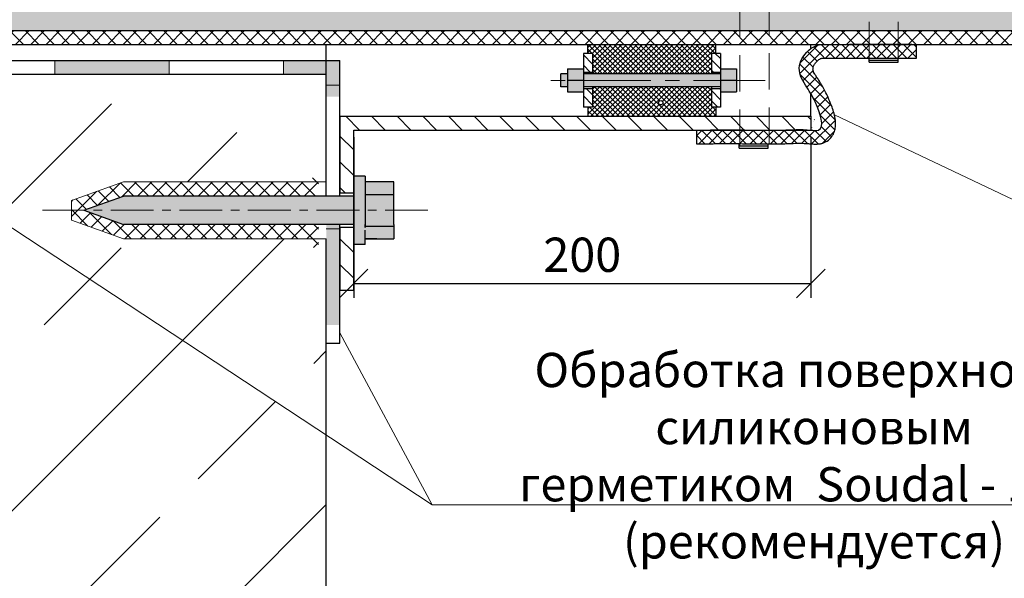
# Model space of a CAD drawing. Units: millimetres. Extents: x 1178 to 2562, y -346 to 270.
# Drawn here: x 2334 to 2421, y -191 to -142 of the extents above; entities that cross this region are included whole.
import ezdxf

# ---------------------------------------------------------------- set-up
doc = ezdxf.new("R2010")
doc.units = ezdxf.units.MM
doc.linetypes.add('HIDDEN2', pattern=[4.762499999999999, 3.175, -1.5875])
doc.linetypes.add('ОСЕВАЯ', pattern=[2, 1.25, -0.25, 0.25, -0.25])
doc.layers.add('Узел герметизации', color=7, linetype='Continuous', lineweight=50)
doc.styles.add('style1', font='arial.ttf', dxfattribs={"width": 0.75, "height": 3})
doc.dimstyles.new('5', dxfattribs={"dimtxt": 3, "dimasz": 2.5, "dimexe": 1.25, "dimexo": 0.625, "dimtad": 1, "dimlfac": 5, "dimtxsty": 'Standard', "dimblk": 'OBLIQUE', "dimcen": 5, "dimadec": 0, "dimazin": 0, "dimtfac": 1, "dimtmove": 0, "dimatfit": 3, "dimldrblk": 'OPEN90', "dimfxl": 1.25, "dimarcsym": 0})
pattern_1 = [(315, (0, 148.28493649693), (-0.4490128060534576, -0.4490128060534577), []), (225, (0, 148.28493649693), (-0.4490128060534577, 0.4490128060534576), [])]
pattern_2 = [(315, (-1.072975402415068, 148.28493649693), (-0.2245064030267288, -0.2245064030267289), []), (225, (-1.072975402415068, 148.28493649693), (-0.2245064030267289, 0.2245064030267288), [])]
pattern_3 = [(315, (-1.072975402415068, 148.28493649693), (-0.4490128060534576, -0.4490128060534577), [])]

# ---------------------------------------------------------------- blocks, each defined once
blk = doc.blocks.new('_Oblique')
at = {"color": 0, "linetype": 'ByBlock', "lineweight": -2}
blk.add_line((-0.5, -0.5), (0.5, 0.5), dxfattribs=at)
blk = doc.blocks.new('*D11')
at = {"layer": 'Defpoints', "color": 0, "lineweight": 20, "transparency": 16777216}
for p in [(2363.667690825599, -151.624026599423), (2403.667690825599, -151.6240265994229), (2403.667690825599, -165.0571038952299)]:
    blk.add_point(p, dxfattribs=at)
at = {"layer": 'Узел герметизации', "color": 0, "lineweight": -2, "transparency": 16777216}
for p, q in [((2363.667690825599, -152.249026599423), (2363.667690825599, -166.3071038952299)), ((2403.667690825599, -152.2490265994229), (2403.667690825599, -166.3071038952299)), ((2363.667690825599, -165.0571038952299), (2403.667690825599, -165.0571038952299))]:
    blk.add_line(p, q, dxfattribs=at)
at = {"layer": 'Узел герметизации', "color": 0, "lineweight": -2, "transparency": 16777216, "xscale": 2.5, "yscale": 2.5, "zscale": 2.5, "rotation": 180}
blk.add_blockref('_Oblique', (2363.667690825599, -165.0571038952299), dxfattribs=at)
at = {"layer": 'Узел герметизации', "color": 0, "lineweight": -2, "transparency": 16777216, "xscale": 2.5, "yscale": 2.5, "zscale": 2.5}
blk.add_blockref('_Oblique', (2403.667690825599, -165.0571038952299), dxfattribs=at)
at = {"layer": 'Узел герметизации', "color": 0, "lineweight": 20, "transparency": 16777216, "insert": (2383.667690825599, -162.9321038952299), "char_height": 3, "attachment_point": 5}
blk.add_mtext('200', dxfattribs=at)
blk = doc.blocks.new('_Open90')
at = {"color": 0, "linetype": 'ByBlock', "lineweight": -2}
for p, q in [((-0.5, 0.5), (0, 0)), ((0, 0), (-1, 0)), ((0, 0), (-0.5, -0.5))]:
    blk.add_line(p, q, dxfattribs=at)

msp = doc.modelspace()

# ---------------------------------------------------------------- hatches: boundary and pattern name
at = {"layer": 'Узел герметизации', "lineweight": 20}
h = msp.add_hatch(color=4, dxfattribs=at)
edge = h.paths.add_edge_path()
edge.add_line((2397.46508849771, -123.3217844957333), (2234.672126372107, -123.3217844957333))
edge.add_spline(control_points=[(2234.672126372107, -123.3217844957333), (2231.798344082132, -125.2539516580087), (2227.125623080457, -128.9244433647202), (2234.345699709989, -130.7399470991732), (2235.794663876555, -133.1217844957334)], knot_values=[1.538220165458483, 1.538220165458483, 1.538220165458483, 1.538220165458483, 9.010990099003312, 16.35185667295661, 16.35185667295661, 16.35185667295661, 16.35185667295661], degree=3, periodic=0)
edge.add_line((2235.794663876555, -133.1217844957334), (2397.46508849771, -133.1217844957334))
edge.add_line((2397.46508849771, -133.1217844957334), (2397.46508849771, -123.3217844957333))
edge = h.paths.add_edge_path()
edge.add_line((2397.46508849771, -133.1217844957334), (2235.794663876555, -133.1217844957334))
edge.add_spline(control_points=[(2235.794663876555, -133.1217844957334), (2235.809341229479, -133.1459114333657), (2237.459480590074, -135.9167821822511), (2236.19607003091, -140.6947180011771), (2234.236959999366, -142.9217844957333)], knot_values=[16.35185667295661, 16.35185667295661, 16.35185667295661, 16.35185667295661, 16.42621633758055, 24.83823804403998, 24.83823804403998, 24.83823804403998, 24.83823804403998], degree=3, periodic=0)
edge.add_line((2234.236959999366, -142.9217844957333), (2397.46508849771, -142.9217844957333))
edge.add_line((2397.46508849771, -142.9217844957333), (2397.46508849771, -133.1217844957334))
h.paths.add_polyline_path([(2400.010286997663, -123.3217844957333), (2397.46508849771, -123.3217844957333), (2397.46508849771, -133.1217844957334), (2400.010286997663, -133.1217844957334)])
h.paths.add_polyline_path([(2400.010286997663, -133.1217844957334), (2397.46508849771, -133.1217844957334), (2397.46508849771, -142.9217844957333), (2400.010286997663, -142.9217844957333)])
h.paths.add_polyline_path([(2408.764363540424, -133.1217844957334), (2400.010286997663, -133.1217844957334), (2400.010286997663, -142.9217844957333), (2408.764363540424, -142.9217844957333)])
h.paths.add_polyline_path([(2408.764363540424, -123.3217844957333), (2400.010286997663, -123.3217844957333), (2400.010286997663, -133.1217844957334), (2408.764363540424, -133.1217844957334)])
h.paths.add_polyline_path([(2411.309562040376, -123.3217844957333), (2408.764363540424, -123.3217844957333), (2408.764363540424, -133.1217844957334), (2411.309562040376, -133.1217844957334)])
h.paths.add_polyline_path([(2411.309562040376, -133.1217844957334), (2408.764363540424, -133.1217844957334), (2408.764363540424, -142.9217844957333), (2411.309562040376, -142.9217844957333)])
edge = h.paths.add_edge_path()
edge.add_spline(control_points=[(2453.164606759381, -142.9217844957333), (2451.205496727837, -140.6947180011771), (2449.942086168673, -135.9167821822511), (2451.592225529267, -133.1459114333657), (2451.606902882192, -133.1217844957334)], knot_values=[16.35185667295661, 16.35185667295661, 16.35185667295661, 16.35185667295661, 24.76387837941604, 24.83823804403998, 24.83823804403998, 24.83823804403998, 24.83823804403998], degree=3, periodic=0)
edge.add_line((2451.606902882192, -133.1217844957334), (2411.309562040376, -133.1217844957334))
edge.add_line((2411.309562040376, -133.1217844957334), (2411.309562040376, -142.9217844957333))
edge.add_line((2411.309562040376, -142.9217844957333), (2453.164606759381, -142.9217844957333))
edge = h.paths.add_edge_path()
edge.add_spline(control_points=[(2451.606902882192, -133.1217844957334), (2453.055867048758, -130.7399470991732), (2460.27594367829, -128.9244433647202), (2455.603222676616, -125.2539516580087), (2452.729440386639, -123.3217844957333)], knot_values=[1.538220165458483, 1.538220165458483, 1.538220165458483, 1.538220165458483, 8.879086739411779, 16.35185667295661, 16.35185667295661, 16.35185667295661, 16.35185667295661], degree=3, periodic=0)
edge.add_line((2452.729440386639, -123.3217844957333), (2411.309562040376, -123.3217844957333))
edge.add_line((2411.309562040376, -123.3217844957333), (2411.309562040376, -133.1217844957334))
edge.add_line((2411.309562040376, -133.1217844957334), (2451.606902882192, -133.1217844957334))
edge.add_spline(control_points=[(2451.606902882192, -133.1217844957334), (2453.055867048758, -130.7399470991732), (2460.27594367829, -128.9244433647202), (2455.603222676616, -125.2539516580087), (2452.729440386639, -123.3217844957333)], knot_values=[1.538220165458483, 1.538220165458483, 1.538220165458483, 1.538220165458483, 8.879086739411779, 16.35185667295661, 16.35185667295661, 16.35185667295661, 16.35185667295661], degree=3, periodic=0)
edge.add_spline(control_points=[(2453.013563382133, -131.6006246924602), (2453.969004071836, -132.0916035211168), (2454.924444761539, -132.5825823497734), (2455.78845445781, -133.1217844957334)], knot_values=[41.33374729549752, 41.33374729549752, 41.33374729549752, 41.33374729549752, 44.10793742023483, 44.10793742023483, 44.10793742023483, 44.10793742023483], degree=3, periodic=0)
edge = h.paths.add_edge_path()
edge.add_spline(control_points=[(2455.022261474765, -144.1217844957333), (2455.222660333323, -144.155026750568), (2457.358258012953, -144.1672136241244), (2460.814234674555, -137.3161679102754), (2457.606191280238, -134.2561787041256), (2455.78845445781, -133.1217844957334)], knot_values=[27.3129560156402, 27.3129560156402, 27.3129560156402, 27.3129560156402, 28.08328373032679, 35.49729943626713, 41.33374729549752, 41.33374729549752, 41.33374729549752, 41.33374729549752], degree=3, periodic=0)
edge.add_line((2455.78845445781, -133.1217844957334), (2451.606902882192, -133.1217844957334))
edge.add_spline(control_points=[(2451.606902882192, -133.1217844957334), (2451.592225529267, -133.1459114333657), (2449.942086168673, -135.9167821822511), (2451.205496727837, -140.6947180011771), (2453.164606759381, -142.9217844957333)], knot_values=[16.35185667295661, 16.35185667295661, 16.35185667295661, 16.35185667295661, 16.42621633758055, 24.83823804403998, 24.83823804403998, 24.83823804403998, 24.83823804403998], degree=3, periodic=0)
edge.add_spline(control_points=[(2453.164606759381, -142.9217844957333), (2453.740953917364, -143.5769612974996), (2454.378469686794, -144.014992017821), (2455.022261474765, -144.1217844957333)], knot_values=[24.83823804403998, 24.83823804403998, 24.83823804403998, 24.83823804403998, 27.3129560156402, 27.3129560156402, 27.3129560156402, 27.3129560156402], degree=3, periodic=0)
edge = h.paths.add_edge_path(flags=17)
edge.add_spline(control_points=[(2453.013563382133, -131.6006246924602), (2453.969004071836, -132.0916035211168), (2454.924444761539, -132.5825823497734), (2455.78845445781, -133.1217844957334)], knot_values=[41.33374729549752, 41.33374729549752, 41.33374729549752, 41.33374729549752, 44.10793742023483, 44.10793742023483, 44.10793742023483, 44.10793742023483], degree=3, periodic=0)
edge.add_spline(control_points=[(2452.729440386639, -123.3217844957333), (2455.603222676616, -125.2539516580087), (2460.27594367829, -128.9244433647202), (2453.055867048758, -130.7399470991732), (2451.606902882192, -133.1217844957334)], knot_values=[1.538220165458483, 1.538220165458483, 1.538220165458483, 1.538220165458483, 9.010990099003312, 16.35185667295661, 16.35185667295661, 16.35185667295661, 16.35185667295661], degree=3, periodic=0)
edge.add_line((2451.606902882192, -133.1217844957334), (2455.78845445781, -133.1217844957334))
h = msp.add_hatch(dxfattribs=at)
h.set_pattern_fill('ANSI37', color=256, scale=0.3, style=0)
h.set_pattern_definition([(45, (0, -414.5285054883967), (-0.6735192090801864, 0.6735192090801865), []), (135, (0, -414.5285054883967), (-0.6735192090801865, -0.6735192090801864), [])])
edge = h.paths.add_edge_path()
edge.add_line((2397.46508849771, -142.9217844957333), (2234.236959999366, -142.9217844957333))
edge.add_spline(control_points=[(2234.236959999366, -142.9217844957332), (2234.16403273698, -143.0046863542223), (2234.090126119623, -143.08411154242), (2234.01535135401, -143.1598289214109)], knot_values=[24.83823804403994, 24.83823804403994, 24.83823804403994, 24.83823804403994, 25.15137293912332, 25.15137293912332, 25.15137293912332, 25.15137293912332], degree=3, periodic=0)
edge.add_spline(control_points=[(2234.01535135401, -143.1598289214109), (2233.940786773378, -143.235333465822), (2233.865358918201, -143.3071510163505), (2233.78917806005, -143.3750523777384)], knot_values=[25.15137293912332, 25.15137293912332, 25.15137293912332, 25.15137293912332, 25.46362764085187, 25.46362764085187, 25.46362764085187, 25.46362764085187], degree=3, periodic=0)
edge.add_spline(control_points=[(2233.78917806005, -143.3750523777384), (2233.705789073094, -143.4493784732495), (2233.621497845539, -143.5190122302668), (2233.536449005285, -143.5836530452156)], knot_values=[25.46362764085187, 25.46362764085187, 25.46362764085187, 25.46362764085187, 25.80542745620352, 25.80542745620352, 25.80542745620352, 25.80542745620352], degree=3, periodic=0)
edge.add_spline(control_points=[(2233.536449005285, -143.5836530452156), (2233.458839287933, -143.6426398034431), (2233.380598696539, -143.6974688732595), (2233.301837130474, -143.747911833018)], knot_values=[25.80542745620352, 25.80542745620352, 25.80542745620352, 25.80542745620352, 26.1173304401978, 26.1173304401978, 26.1173304401978, 26.1173304401978], degree=3, periodic=0)
edge.add_spline(control_points=[(2233.301837130474, -143.747911833018), (2233.237236810724, -143.7892852019378), (2233.1722860158, -143.8277079040289), (2233.107045385281, -143.8630539022404)], knot_values=[26.1173304401978, 26.1173304401978, 26.1173304401978, 26.1173304401978, 26.37315359739945, 26.37315359739945, 26.37315359739945, 26.37315359739945], degree=3, periodic=0)
edge.add_spline(control_points=[(2233.107045385281, -143.8630539022404), (2233.062850119398, -143.8869979655705), (2233.018521848835, -143.9095301387717), (2232.974079424357, -143.9306112412483)], knot_values=[26.37315359739945, 26.37315359739945, 26.37315359739945, 26.37315359739945, 26.54645315568844, 26.54645315568844, 26.54645315568844, 26.54645315568844], degree=3, periodic=0)
edge.add_spline(control_points=[(2232.974079424357, -143.9306112412483), (2232.9147851373, -143.9587372707437), (2232.855287651494, -143.9842803335982), (2232.795631735621, -144.0071473798154)], knot_values=[26.54645315568844, 26.54645315568844, 26.54645315568844, 26.54645315568844, 26.77766632366119, 26.77766632366119, 26.77766632366119, 26.77766632366119], degree=3, periodic=0)
edge.add_spline(control_points=[(2232.661858065479, -144.0538230597912), (2232.706525085421, -144.0397799059107), (2232.751122506676, -144.0242084638751), (2232.795631735621, -144.0071473798154)], knot_values=[26.77766632366119, 26.77766632366119, 26.77766632366119, 26.77766632366119, 26.95017427493042, 26.95017427493042, 26.95017427493042, 26.95017427493042], degree=3, periodic=0)
edge.add_spline(control_points=[(2232.541788463186, -144.08782478591), (2232.58185851674, -144.0777332270156), (2232.621886159175, -144.0663900864662), (2232.661858065479, -144.0538230597912)], knot_values=[26.95017427493042, 26.95017427493042, 26.95017427493042, 26.95017427493042, 27.10454928525336, 27.10454928525336, 27.10454928525336, 27.10454928525336], degree=3, periodic=0)
edge.add_spline(control_points=[(2232.407112947605, -144.1169653579659), (2232.452045454693, -144.108845355925), (2232.496943519477, -144.0991188908689), (2232.541788463186, -144.08782478591)], knot_values=[27.10454928525336, 27.10454928525336, 27.10454928525336, 27.10454928525336, 27.27732017108576, 27.27732017108576, 27.27732017108576, 27.27732017108576], degree=3, periodic=0)
edge.add_line((2232.38284775803, -144.1217844957333), (2397.46508849771, -144.1217844957333))
edge.add_line((2397.46508849771, -144.1217844957333), (2397.46508849771, -142.9217844957333))
h.paths.add_polyline_path([(2400.010286997663, -142.9217844957333), (2397.46508849771, -142.9217844957333), (2397.46508849771, -144.1217844957333), (2400.010286997663, -144.1217844957333)])
edge = h.paths.add_edge_path()
edge.add_line((2408.764363540424, -142.9217844957333), (2400.010286997663, -142.9217844957334))
edge.add_line((2400.010286997663, -142.9217844957334), (2400.010286997663, -144.1217844957333))
edge.add_line((2400.010286997663, -144.1217844957333), (2404.631402956687, -144.1217844957333))
edge.add_spline(control_points=[(2404.631402956395, -144.1217844957487), (2404.709240738434, -144.1176667596661), (2404.787555866238, -144.1199156910727), (2404.865842493602, -144.1217844957333)], knot_values=[19.4736287421805, 19.4736287421805, 19.4736287421805, 19.47362874261611, 19.70806827953462, 19.70806827953462, 19.70806827953462, 19.70806827954161], degree=3, periodic=0)
edge.add_line((2404.865842493606, -144.1217844957333), (2406.690078032501, -144.1217844957333))
edge.add_spline(control_points=[(2404.865842493605, -144.1217844957333), (2405.478083746151, -144.1363994988912), (2406.776494906367, -144.1180373279495), (2408.075805584711, -144.1116726088661), (2408.764363540424, -144.1105463674981)], knot_values=[19.70806827953462, 19.70806827953462, 19.70806827953462, 19.70806827954161, 21.54150472405249, 23.60743191361712, 23.60743191361712, 23.60743191361712, 23.60743191361712], degree=3, periodic=0)
edge.add_line((2408.764363540423, -144.110546367498), (2408.764363540424, -142.9217844957333))
edge = h.paths.add_edge_path()
edge.add_line((2411.309562040376, -142.9217844957333), (2408.764363540424, -142.9217844957333))
edge.add_line((2408.764363540424, -142.9217844957333), (2408.764363540424, -144.1105463674982))
edge.add_spline(control_points=[(2408.764363540424, -144.1105463674981), (2409.612559933542, -144.1091590131612), (2410.461011840992, -144.1111796178237), (2411.30956204038, -144.1145112052731)], knot_values=[23.60743191361712, 23.60743191361712, 23.60743191361712, 23.60743191361712, 26.15233314682824, 26.15233314682824, 26.15233314682824, 26.15233314682824], degree=3, periodic=0)
edge.add_line((2411.309562040376, -144.1145112052731), (2411.309562040376, -142.9217844957333))
edge = h.paths.add_edge_path()
edge.add_spline(control_points=[(2455.022261474765, -144.1217844957333), (2454.378469686794, -144.014992017821), (2453.740953917364, -143.5769612974996), (2453.164606759381, -142.9217844957333)], knot_values=[24.83823804403994, 24.83823804403994, 24.83823804403994, 24.83823804403994, 27.31295601564013, 27.31295601564013, 27.31295601564013, 27.31295601564013], degree=3, periodic=0)
edge.add_line((2453.164606759381, -142.9217844957333), (2411.309562040376, -142.9217844957333))
edge.add_line((2411.309562040376, -142.9217844957333), (2411.309562040376, -144.114511205273))
edge.add_spline(control_points=[(2411.30956204038, -144.1145112052731), (2411.840056710963, -144.1165940394857), (2412.370589798671, -144.1191892676096), (2412.901122886378, -144.1217844957334)], knot_values=[26.15233314682824, 26.15233314682824, 26.15233314682824, 26.15233314682824, 27.74334867231059, 27.74334867231059, 27.74334867231059, 27.74334867231059], degree=3, periodic=0)
edge.add_line((2412.90112288636, -144.1217844957333), (2455.022261474766, -144.1217844957333))
h = msp.add_hatch(dxfattribs=at)
h.set_pattern_fill('ANSI37', color=256, scale=0.1, style=0)
h.set_pattern_definition(pattern_2)
h.paths.add_polyline_path([(2395.362339862726, -144.1217844957334), (2395.362339862726, -144.9095599049804), (2394.962339862726, -144.9095599049805), (2394.962339862726, -146.7129055475783), (2384.562339862727, -146.7129055475784), (2384.562339862727, -144.9095599049804), (2384.162339862727, -144.9095599049804), (2384.162339862727, -144.1217844957334)])
h = msp.add_hatch(dxfattribs=at)
h.set_pattern_fill('ANSI37', color=1, scale=0.2, style=0)
h.set_pattern_definition(pattern_1)
edge = h.paths.add_edge_path()
edge.add_spline(control_points=[(2404.713237700156, -145.3195585739731), (2404.692920410929, -145.3197880132832), (2404.689111763189, -145.3203073893129), (2404.664143858181, -145.3231401151175), (2404.645085458438, -145.3266347143334), (2404.592131416905, -145.3414959725548), (2404.555443988562, -145.3551549766274), (2404.427933855286, -145.4180774555815), (2404.32257337845, -145.4914688125244), (2404.154834856156, -145.6535417002137), (2404.088792405875, -145.7311426709603), (2403.978250785005, -145.8889014857186), (2403.936237407725, -145.9651712536794), (2403.887901259517, -146.0797489492867), (2403.874552443956, -146.1240313051931), (2403.857948884453, -146.20704917691), (2403.853819565433, -146.2515895969296), (2403.855197153403, -146.341858411545), (2403.860467525607, -146.3862629166133), (2403.87840078372, -146.4670430244394), (2403.887947391801, -146.4970739012565), (2403.933567764432, -146.5984259242787), (2403.969671461743, -146.665422470037), (2404.0617842834, -146.8156593100258), (2404.114928015773, -146.8961632036628), (2404.235045642838, -147.0772851278963), (2404.297908710214, -147.1728685145214), (2404.466742227444, -147.4359222332442), (2404.573350340956, -147.6089926601371), (2404.844616739581, -148.0828378252691), (2405.006914938632, -148.3983443860839), (2405.274620670233, -148.9894185033705), (2405.376112142885, -149.2275610515053), (2405.536445443278, -149.6540533647363), (2405.599032213814, -149.8360403952743), (2405.708520480464, -150.2101440610536), (2405.7557505363, -150.4018240843985), (2405.82123118376, -150.8057036812489), (2405.841660065529, -151.0174634774226), (2405.815710320853, -151.3805314727624), (2405.797149239987, -151.5097232011281), (2405.721051371317, -151.7871632164924), (2405.662823468137, -151.936379861103), (2405.4813552819, -152.2343441701757), (2405.356132437267, -152.3819123233422), (2405.051883181661, -152.6221628150324), (2404.875379143122, -152.7124705507177), (2404.604537554877, -152.7985538871403), (2404.516412370987, -152.8170245661843), (2404.276941865578, -152.8538613605194), (2404.147410604846, -152.855558500339), (2403.884810888515, -152.8500339317466), (2403.762322370172, -152.8380439702345), (2403.588643659452, -152.8218097011837), (2403.531136763662, -152.8164330630321), (2403.20650863152, -152.7905721305925), (2402.951829126895, -152.7824049761635), (2402.569952348101, -152.7816072942459), (2402.442700104838, -152.7832637131634), (2402.072819107135, -152.7916773288774), (2401.827255435008, -152.801726105924), (2401.315907723368, -152.8207407489376), (2401.047218146592, -152.8287120967062), (2400.314262598117, -152.8397050699408), (2399.846078250236, -152.8375609061642), (2398.916423146271, -152.8289255457461), (2398.457576151418, -152.8230149603841), (2397.191948588114, -152.8142315487476), (2396.387094244121, -152.8139534866304), (2394.946559193936, -152.8177102145751), (2394.310566631597, -152.8208581768096), (2393.673632427254, -152.8240118899035)], knot_values=[0, 0, 0, 0, 0.1524999002977374, 0.1524999002977374, 0.4037409436641788, 0.4037409436641788, 0.7361835812881594, 0.7361835812881594, 1.43355075099668, 1.43355075099668, 1.930616336131958, 1.930616336131958, 2.427681921267236, 2.427681921267236, 2.813572408054704, 2.813572408054704, 3.199462894842171, 3.199462894842171, 3.568283615144633, 3.568283615144633, 3.937104335447096, 3.937104335447096, 4.310676115876369, 4.310676115876369, 4.643456858118052, 4.643456858118052, 4.976237600359735, 4.976237600359735, 5.570104942759015, 5.570104942759015, 6.493218298919142, 6.493218298919142, 7.019908659714059, 7.019908659714059, 7.389598793791723, 7.389598793791723, 7.759288927869388, 7.759288927869388, 8.128979061947053, 8.128979061947053, 8.31379454298179, 8.31379454298179, 8.498610024016529, 8.498610024016529, 8.683425505051266, 8.683425505051266, 8.868240986086004, 8.868240986086004, 8.97140556394221, 8.97140556394221, 9.176071422693047, 9.176071422693047, 9.444021231388005, 9.444021231388005, 9.630873464174375, 9.630873464174375, 10.46529409780727, 10.46529409780727, 10.88250441462371, 10.88250441462371, 11.66756776330277, 11.66756776330277, 12.45263111198182, 12.45263111198182, 13.82291969129928, 13.82291969129928, 15.19320827061673, 15.19320827061673, 17.61851165525409, 17.61851165525409, 19.53856416470049, 19.53856416470049, 19.53856416470049, 19.53856416470049], degree=3, periodic=0)
edge.add_line((2393.673632427254, -152.8240118899035), (2393.667690825599, -151.624026599423))
edge.add_line((2393.667690825599, -151.624026599423), (2398.473220850647, -151.6240265994229))
edge.add_spline(control_points=[(2393.667690825599, -151.624026599423), (2395.273289871565, -151.6160766433791), (2397.762674733915, -151.6037507141368), (2400.308111360451, -151.648756623277), (2401.171997580386, -151.624026599423)], knot_values=[0, 0, 0, 0, 4.840114499108495, 7.50430675478583, 7.504306754788522, 7.504306754788522, 7.504306754788522], degree=3, periodic=0)
edge.add_line((2401.171997580389, -151.6240265994229), (2403.667690825599, -151.624026599423))
edge.add_spline(control_points=[(2403.667690825599, -151.624026599423), (2403.912775486118, -151.6460742421051), (2405.087423326048, -151.7944908148797), (2404.304221781811, -149.6615922110974), (2403.79704823922, -148.6720781447968), (2403.667690825592, -148.4427152919953)], knot_values=[10, 10.00000000000011, 10.00000000000011, 10.00000000000011, 10.67058785694553, 13.08863509574563, 13.9062245681697, 13.9062245681697, 13.9062245681697, 13.9062245681697], degree=3, periodic=0)
edge.add_spline(control_points=[(2403.667690825592, -148.4427152919953), (2403.518688212802, -148.1785196546085), (2403.220058897234, -147.7090183578165), (2402.673870196235, -146.9106437685334), (2402.609114041339, -145.9783365128572), (2402.965420476432, -145.1549376821904), (2403.401295078676, -144.6833040825765), (2403.667690825599, -144.4906021278017)], knot_values=[13.9062245681697, 13.9062245681697, 13.9062245681697, 13.9062245681697, 14.84797938657018, 15.77366728803976, 16.68954793666167, 17.50880741124498, 18.44728710299358, 18.44728710299358, 18.44728710299358, 18.44728710299358], degree=3, periodic=0)
edge.add_spline(control_points=[(2403.667690825599, -144.4906021278017), (2403.959026962089, -144.2798591123941), (2404.290640652631, -144.1398113356861), (2404.631402956248, -144.1217844957565)], knot_values=[18.44728710299358, 18.44728710299358, 18.44728710299358, 18.44728710299358, 19.4736287421788, 19.4736287421788, 19.4736287421788, 19.47362874261611], degree=3, periodic=0)
edge.add_line((2404.631402956518, -144.1217844957334), (2404.713237700156, -144.1217844957334))
edge.add_line((2404.713237700156, -144.1217844957334), (2404.713237700156, -145.3195585739731))
h = msp.add_hatch(dxfattribs=at)
h.set_pattern_fill('ANSI37', color=1, scale=0.2, style=0)
h.set_pattern_definition(pattern_1)
edge = h.paths.add_edge_path()
edge.add_spline(control_points=[(2412.901122886378, -145.3217747355684), (2409.296129681364, -145.3205753854922), (2408.999222159367, -145.3193781441582), (2408.260051943325, -145.317243085779), (2407.818384469657, -145.316725781703), (2406.937382546695, -145.3194467592309), (2406.500984162951, -145.3241566990179), (2405.827262339398, -145.3292117168297), (2405.600139546761, -145.3301684103953), (2405.255499891444, -145.3282932773965), (2405.13996104464, -145.3271150905345), (2404.965651813595, -145.3242281763195), (2404.907381945737, -145.3230791794211), (2404.790507057379, -145.3203584686053), (2404.74496938464, -145.3193077273964), (2404.71710919971, -145.3195188725612), (2404.715103815091, -145.3195375002896), (2404.713237700156, -145.3195585739731)], knot_values=[19.53856416470049, 19.53856416470049, 19.53856416470049, 19.53856416470049, 20.4303904495268, 20.4303904495268, 21.76244489250868, 21.76244489250868, 23.09449933549055, 23.09449933549055, 23.76052655698149, 23.76052655698149, 24.09354016772696, 24.09354016772696, 24.2600469730997, 24.2600469730997, 24.42655377847243, 24.42655377847243, 24.44056068354743, 24.44056068354743, 24.44056068354743, 24.44056068354743], degree=3, periodic=0)
edge.add_line((2404.713237700156, -145.3195585739731), (2404.713237700156, -144.1217844957334))
edge.add_line((2404.713237700156, -144.1217844957334), (2404.865842493612, -144.1217844957334))
edge.add_spline(control_points=[(2404.865842493609, -144.1217844957334), (2405.478083746154, -144.1363994988912), (2408.153673590159, -144.0985612242437), (2410.833083092515, -144.1116681897789), (2412.901122886378, -144.1217844957334)], knot_values=[19.70806827954161, 19.70806827954189, 19.70806827954189, 19.70806827954189, 21.54150472405249, 27.74334867231059, 27.74334867231059, 27.74334867231059, 27.74334867231059], degree=3, periodic=0)
edge.add_line((2406.690954393245, -144.1217844957334), (2412.901122886379, -144.1217844957334))
edge.add_line((2412.901122886379, -144.1217844957334), (2412.901122886378, -145.3217747355685))
h = msp.add_hatch(color=256, dxfattribs=at)
h.paths.add_polyline_path([(2287.517667488243, -146.7300358265397), (2287.517667488244, -145.5300358265398), (2281.267690825598, -145.5300358265398), (2281.267690825598, -146.7300358265397)])
h.paths.add_polyline_path([(2297.517667488243, -145.5300358265398), (2297.517667488243, -146.7300358265397), (2307.517667488243, -146.7300358265397), (2307.517667488244, -145.5300358265398)])
h.paths.add_polyline_path([(2317.517667488244, -145.5300358265398), (2317.517667488243, -146.7300358265397), (2327.517667488243, -146.7300358265397), (2327.517667488244, -145.5300358265398)])
h.paths.add_polyline_path([(2347.517667488243, -146.7300358265398), (2347.517667488243, -145.5300358265398), (2337.517667488243, -145.5300358265399), (2337.517667488244, -146.7300358265398)])
h.paths.add_polyline_path([(2361.267690825598, -146.7300358265398), (2361.267690825598, -148.6898673448357), (2362.467690825598, -148.6898673448357), (2362.467690825598, -145.5300358265398), (2357.517667488243, -145.5300358265398), (2357.517667488243, -146.7300358265397)])
h.paths.add_polyline_path([(2362.467690825599, -158.6898673448357), (2361.267690825598, -158.6898673448357), (2361.267690825598, -168.6898673448357), (2362.467690825598, -168.6898673448357)])
h = msp.add_hatch(dxfattribs=at)
h.set_pattern_fill('ANSI31', color=256, scale=0.2, style=0)
h.set_pattern_definition(pattern_3)
h.paths.add_polyline_path([(2383.762339862727, -147.9992674396553), (2384.562339862727, -147.9992674396556), (2384.562339862727, -149.6362511901759), (2383.762339862727, -149.6362511901759)])
h.paths.add_polyline_path([(2384.562339862727, -146.5465436555012), (2383.762339862727, -146.5465436555012), (2383.762339862727, -146.2653307171648), (2383.762339862727, -144.9095599049804), (2384.562339862726, -144.9095599049804)])
h = msp.add_hatch(dxfattribs=at)
h.set_pattern_fill('ANSI31', color=256, scale=0.2, style=0)
h.set_pattern_definition(pattern_3)
h.paths.add_polyline_path([(2394.962339862726, -147.9992674396553), (2395.762339862727, -147.9992674396556), (2395.762339862727, -148.2804803779919), (2395.762339862727, -149.6362511901759), (2394.962339862726, -149.6362511901759)])
h.paths.add_polyline_path([(2395.762339862727, -146.5465436555012), (2394.962339862726, -146.5465436555012), (2394.962339862726, -144.9095599049805), (2395.762339862727, -144.9095599049805)])
h = msp.add_hatch(color=2, dxfattribs=at)
h.paths.add_polyline_path([(2383.762339862727, -148.2804803779919), (2382.362339862726, -148.2804803779919), (2382.362339862726, -147.2729055475784), (2383.762339862726, -147.2729055475784)])
h.paths.add_polyline_path([(2383.762339862727, -147.2729055475784), (2382.362339862726, -147.2729055475784), (2382.362339862726, -146.2653307171647), (2383.762339862727, -146.2653307171648)])
h.paths.add_polyline_path([(2382.362339862726, -147.2729055475784), (2381.796906892236, -147.2729055475784), (2381.796906892237, -146.7129055475784), (2382.362339862726, -146.7129055475783)])
h.paths.add_polyline_path([(2382.362339862726, -147.8329055475783), (2381.796906892237, -147.8329055475783), (2381.796906892237, -147.2729055475783), (2382.362339862726, -147.2729055475783)])
h.paths.add_polyline_path([(2395.762339862727, -147.8329055475782), (2383.762339862726, -147.8329055475783), (2383.762339862726, -147.2729055475784), (2395.762339862727, -147.2729055475784)])
h.paths.add_polyline_path([(2395.762339862727, -147.2729055475783), (2383.762339862727, -147.2729055475784), (2383.762339862727, -146.7129055475783), (2395.762339862727, -146.7129055475783)])
h.paths.add_polyline_path([(2397.162339862726, -148.2804803779919), (2395.762339862727, -148.2804803779919), (2395.762339862727, -147.2729055475784), (2397.162339862726, -147.2729055475784)])
h.paths.add_polyline_path([(2397.162339862726, -147.2729055475784), (2395.762339862727, -147.2729055475784), (2395.762339862726, -146.2653307171646), (2397.162339862726, -146.2653307171648)])
h = msp.add_hatch(dxfattribs=at)
h.set_pattern_fill('ANSI37', color=256, scale=0.1, style=0)
h.set_pattern_definition(pattern_2)
h.paths.add_polyline_path([(2394.962339862726, -147.8329055475782), (2394.962339862726, -149.6362511901759), (2395.362339862726, -149.6362511901759), (2395.362339862727, -150.424026599423), (2384.162339862727, -150.424026599423), (2384.162339862727, -149.6362511901759), (2384.562339862727, -149.6362511901759), (2384.562339862727, -147.8329055475783)])
h.paths.add_polyline_path([(2390.341070553175, -149.2353784969371, 1), (2390.724320904697, -149.2353784969371, 1)], flags=16)
at = {"layer": 'Узел герметизации', "lineweight": 9}
h = msp.add_hatch(dxfattribs=at)
h.set_pattern_fill('ANSI33', color=256, scale=3, style=0)
h.set_pattern_definition([(45, (891.886219533385, -414.5285054883967), (-13.47038418160373, 13.47038418160373), []), (45, (905.3566095333849, -414.5285054883967), (-13.47038418160373, 13.47038418160373), [9.524999999999999, -4.762499999999999])])
h.paths.add_polyline_path([(2411.267690825598, -264.1217844957333), (2411.267690825598, -204.1217844957333), (2361.267690825598, -204.1217844957334), (2361.267690825598, -161.151033287266), (2344.731284717507, -161.1510332872623), (2340.175131740836, -159.5067321946464), (2340.175131740836, -157.7953343798782), (2344.731284717497, -156.1510332872659), (2361.267690825598, -156.1510332872622), (2361.267690825569, -155.4010332872587), (2361.267690825584, -149.3217844957333), (2289.152017071493, -149.3217844957333), (2281.267690825598, -157.4218896649773), (2281.267690825598, -204.1217844957333), (2201.622441263817, -204.1217844957333), (2201.622441263817, -228.2228907653156), (2204.102809625378, -228.2228907653156), (2198.870530867955, -235.1005875915988), (2201.622441263817, -235.1005875915988), (2201.622441263817, -264.1217844957333)])
h = msp.add_hatch(dxfattribs=at)
h.set_pattern_fill('ANSI31', color=256, scale=0.5, style=0)
h.set_pattern_definition([(315, (-1.199999999999818, 148.2849364969301), (-1.122532015133644, -1.122532015133644), [])])
h.paths.add_polyline_path([(2363.667690825598, -161.6510332872695), (2363.667690825599, -165.6780399751016), (2362.467690825598, -165.6780399751016), (2362.467690825598, -160.1510332872639), (2363.667690825598, -160.151033287265)])
h.paths.add_polyline_path([(2363.667690825599, -157.1510332872623), (2362.467690825598, -157.1510332872623), (2362.467690825599, -150.424026599423), (2403.667690825599, -150.424026599423), (2403.667690825598, -151.624026599423), (2363.667690825598, -151.624026599423)])
at = {"layer": 'Узел герметизации', "linetype": 'Continuous', "lineweight": 9}
h = msp.add_hatch(dxfattribs=at)
h.set_pattern_fill('ANSI37', color=6, scale=7.5, style=0)
h.set_pattern_definition([(315, (-79345.46997748034, -18819.22111941715), (-0.6629126073623882, -0.6629126073623883), []), (225, (-79345.46997748034, -18819.22111941715), (-0.6629126073623883, 0.6629126073623882), [])])
h.paths.add_polyline_path([(2343.531284717493, -161.1510332872622), (2338.975131740836, -159.5067321946536), (2338.975131740836, -158.6510332872622), (2340.067690825627, -158.6510332872622), (2343.531284717536, -159.9010332872622), (2360.584248246872, -159.9010332872622), (2360.584248246872, -161.9010332872695), (2360.067690825598, -161.9010332872659), (2360.067690825598, -161.1510332872659)])
h.paths.add_polyline_path([(2343.531284717536, -157.4010332872659), (2340.067690825613, -158.6510332872622), (2338.975131740836, -158.6510332872622), (2338.975131740836, -157.7953343798782), (2343.531284717478, -156.1510332872695), (2360.067690825613, -156.1510332872622), (2360.067690825613, -155.4010332872586), (2360.584248246872, -155.4010332872586), (2360.584248246872, -157.4010332872659)])
at = {"layer": 'Узел герметизации', "lineweight": 20}
h = msp.add_hatch(color=2, dxfattribs=at)
h.paths.add_polyline_path([(2363.667690825599, -159.9010332872656), (2362.467690825598, -159.9010332872654), (2362.467690825598, -158.6510332872622), (2363.667690825598, -158.6510332872622)])
h.paths.add_polyline_path([(2363.667690825598, -157.4010332872658), (2363.667690825598, -158.6510332872623), (2362.467690825598, -158.6510332872624), (2362.467690825598, -157.4010332872655)])
h.paths.add_polyline_path([(2364.667690825613, -160.0260332872732), (2364.667690825613, -160.1510332872732), (2364.667690825613, -161.6510332872695), (2363.667690825598, -161.6510332872695), (2363.667690825599, -158.6510332872622), (2364.667690825613, -158.6510332872623)])
h.paths.add_polyline_path([(2363.667690825598, -155.6510332872659), (2364.667690825613, -155.6510332872659), (2364.667690825613, -158.6510332872622), (2363.667690825598, -158.6510332872623)])
at = {"layer": 'Узел герметизации', "linetype": 'ОСЕВАЯ', "lineweight": 30}
h = msp.add_hatch(color=2, dxfattribs=at)
h.paths.add_polyline_path([(2367.167690825613, -161.1510332872659), (2364.667690825613, -161.1510332872695), (2364.667690825613, -160.0336458840266), (2367.167690825613, -160.0336458840266)])
h.paths.add_polyline_path([(2367.167690825613, -159.9010332872659), (2367.167690825613, -160.0336458840266), (2364.667690825613, -160.0336458840266), (2364.667690825613, -158.6510332872695), (2365.691166143188, -158.6510332872695), (2367.167690825613, -158.6510332872695)])
h.paths.add_polyline_path([(2367.167690825598, -158.6510332872695), (2365.691166143188, -158.6510332872695), (2364.667690825613, -158.6510332872732), (2364.667690825613, -157.2684206905088), (2367.167690825613, -157.2684206905088)])
h.paths.add_polyline_path([(2367.167690825613, -157.2684206905088), (2364.667690825613, -157.2684206905088), (2364.667690825613, -156.1510332872659), (2367.167690825613, -156.1510332872659)])
at = {"layer": 'Узел герметизации', "lineweight": 20}
h = msp.add_hatch(color=2, dxfattribs=at)
h.paths.add_polyline_path([(2362.467690825598, -158.6510332872622), (2340.067690825613, -158.6510332872622), (2343.531284717536, -157.4010332872622), (2362.467690825598, -157.4010332872655)])
h.paths.add_polyline_path([(2362.467690825598, -159.9010332872655), (2343.531284717546, -159.9010332872623), (2340.067690825613, -158.6510332872622), (2362.467690825598, -158.6510332872622)])

# ---------------------------------------------------------------- linework, layer by layer
at = {"layer": 'Узел герметизации', "linetype": 'HIDDEN2', "lineweight": 20}
for p, q in [((2397.46508849771, -153.0142030423641), (2397.46508849771, -113.6972122525275)), ((2400.010286997663, -152.8371174658158), (2400.010286997663, -113.6920362744005)), ((2408.764363540424, -145.315960843653), (2408.764363540424, -120.9248676244581)), ((2411.309562040376, -145.32113682178), (2411.309562040376, -120.923144140277))]:
    msp.add_line(p, q, dxfattribs=at)
at = {"layer": 'Узел герметизации', "lineweight": 30}
for p, q in [((2234.236959999366, -142.9217844957333), (2453.164606759381, -142.9217844957333)), ((2231.777940000771, -144.1217844957333), (2455.022261474765, -144.1217844957333)), ((2361.267690825598, -157.4010332872653), (2361.267690825598, -144.1217844957333)), ((2384.162339862727, -144.9095599049805), (2384.162339862727, -144.1217844957334)), ((2395.362339862726, -144.9095599049805), (2395.362339862726, -144.1217844957334)), ((2403.667690825599, -144.4906021278016), (2403.667690825599, -144.1217844957333)), ((2412.901122886378, -145.3217747355685), (2412.901122886378, -144.1217844957334)), ((2281.267690825598, -145.5259956683054), (2362.467690825597, -145.5259956683054)), ((2362.467690825598, -157.4010332872653), (2362.467690825598, -145.5259956683054)), ((2383.762339862727, -144.9095599049805), (2383.762339862727, -149.6362511901759)), ((2384.562339862727, -144.9095599049805), (2383.762339862727, -144.9095599049805)), ((2384.562339862727, -144.9095599049805), (2384.562339862727, -146.7129055475783)), ((2394.962339862726, -144.9095599049805), (2394.962339862726, -146.7129055475783)), ((2395.762339862727, -144.9095599049805), (2394.962339862726, -144.9095599049805)), ((2395.762339862727, -144.9095599049805), (2395.762339862727, -149.6362511901759)), ((2408.764363540424, -145.4984133313782), (2408.764363540424, -145.315960843653)), ((2408.764363540424, -145.4984133313782), (2411.309562040376, -145.4984133313782)), ((2408.764363540424, -145.6940692423182), (2408.764363540424, -145.4984133313782)), ((2411.309562040376, -145.6940692423182), (2411.309562040376, -145.3211540003802)), ((2382.362339862726, -146.2653307171647), (2382.362339862726, -148.2804803779919)), ((2382.362339862726, -146.2653307171647), (2383.762339862727, -146.2653307171648)), ((2383.762339862727, -146.2653307171648), (2383.762339862726, -148.2804803779919)), ((2395.762339862727, -146.2653307171646), (2395.762339862727, -148.2804803779919)), ((2395.762339862727, -146.2653307171647), (2397.162339862726, -146.2653307171648)), ((2397.162339862726, -146.2653307171648), (2397.162339862726, -148.2804803779919)), ((2408.764363540424, -145.6940692423182), (2411.309562040376, -145.6940692423182)), ((2281.267690825598, -146.7259956683054), (2361.267690825598, -146.7259956683054)), ((2381.796906892237, -147.8329055475783), (2381.796906892237, -146.7129055475783)), ((2383.762339862727, -147.2729055475783), (2382.362339862726, -147.2729055475783)), ((2383.762339862727, -146.5465436555012), (2384.562339862727, -146.5465436555012)), ((2394.962339862726, -146.5465436555012), (2395.762339862727, -146.5465436555012)), ((2397.162339862726, -147.2729055475783), (2395.762339862727, -147.2729055475783)), ((2383.762339862726, -147.9992674396553), (2384.562339862726, -147.9992674396556)), ((2384.562339862727, -147.8329055475783), (2384.562339862727, -149.6362511901759)), ((2394.962339862726, -147.8329055475783), (2394.962339862726, -149.6362511901759)), ((2394.962339862726, -147.9992674396553), (2395.762339862726, -147.9992674396556)), ((2382.362339862726, -148.2804803779919), (2383.762339862727, -148.2804803779919)), ((2395.762339862727, -148.2804803779919), (2397.162339862726, -148.2804803779919)), ((2403.667690825599, -150.424026599423), (2403.667690825599, -148.4427152920083)), ((2384.562339862727, -149.6362511901759), (2383.762339862727, -149.6362511901759)), ((2384.162339862727, -149.6362511901759), (2384.162339862727, -150.424026599423)), ((2395.762339862727, -149.6362511901759), (2394.962339862726, -149.6362511901759)), ((2395.362339862726, -149.6362511901759), (2395.362339862726, -150.424026599423)), ((2362.467690825598, -150.424026599423), (2362.467690825598, -157.1510332872623)), ((2362.467690825599, -150.424026599423), (2403.667690825599, -150.424026599423)), ((2403.667690825599, -150.424026599423), (2403.667690825599, -151.624026599423)), ((2363.667690825599, -165.6780399751016), (2363.667690825598, -151.624026599423)), ((2363.667690825599, -151.624026599423), (2403.667690825599, -151.624026599423)), ((2393.667690825599, -151.624026599423), (2393.673632427254, -152.8240118899035)), ((2393.667690825599, -151.624026599423), (2393.673632427254, -152.8240118899035)), ((2397.397654101384, -153.0142030423641), (2397.397654101384, -152.831750554639)), ((2397.397654101384, -153.0142030423641), (2399.942852601337, -153.0142030423641)), ((2397.397654101384, -153.2098589533041), (2397.397654101384, -153.0142030423641)), ((2397.397654101384, -153.2098589533041), (2399.942852601337, -153.2098589533041)), ((2399.942852601337, -153.2098589533041), (2399.942852601337, -152.8369437113661)), ((2362.467690825598, -170.2816160140293), (2362.467690825598, -159.9010332872653)), ((2362.467690825598, -160.1510332872639), (2362.467690825598, -165.6780399751016)), ((2361.267690825598, -204.1217844957333), (2361.267690825598, -161.151033287266)), ((2363.667690825599, -165.6780399751016), (2362.467690825599, -165.6780399751016)), ((2361.267690825598, -170.2816160140293), (2362.467690825598, -170.2816160140293))]:
    msp.add_line(p, q, dxfattribs=at)
at = {"layer": 'Узел герметизации', "lineweight": 20}
for p, q in [((2337.517667488243, -145.5259956683054), (2337.517667488243, -146.7259956683054)), ((2347.517667488243, -145.5259956683054), (2347.517667488243, -146.7259956683054)), ((2357.517667488243, -145.5259956683054), (2357.517667488243, -146.7259956683054)), ((2411.309562040376, -145.6940692423182), (2411.309562040376, -145.4984133313782)), ((2361.267690825598, -147.6858271866014), (2362.467690825597, -147.6858271866014)), ((2361.267690825598, -147.6858271866014), (2362.467690825597, -147.6858271866014)), ((2434.479141465146, -163.970472916019), (2405.72559841619, -150.2918936485837)), ((2397.46508849771, -152.9244651376044), (2397.46508849771, -152.7288092266644)), ((2399.942852601337, -153.2098589533041), (2399.942852601337, -153.0142030423641)), ((2361.267690825598, -160.2816160140292), (2362.467690825598, -160.2816160140292))]:
    msp.add_line(p, q, dxfattribs=at)
at = {"layer": 'Узел герметизации', "lineweight": 13}
for q in [(2313.321594569811, -146.7259956683054), (2362.467690825598, -169.3819214571087)]:
    msp.add_line((2370.532133383337, -184.4400837516715), q, dxfattribs=at)
at = {"layer": 'Узел герметизации', "color": 7, "linetype": 'ОСЕВАЯ', "lineweight": 13, "ltscale": 5}
msp.add_line((2399.663136137588, -147.2729055475784), (2379.843668251414, -147.2729055475784), dxfattribs=at)
at = {"layer": 'Узел герметизации', "color": 7, "linetype": 'ОСЕВАЯ', "lineweight": 30, "ltscale": 20}
for p, q in [((2382.362339862726, -146.7129055475783), (2381.796906892237, -146.7129055475784)), ((2395.762339862727, -146.7129055475783), (2383.762339862727, -146.7129055475783)), ((2382.362339862726, -147.8329055475783), (2381.796906892237, -147.8329055475783)), ((2395.762339862727, -147.8329055475782), (2383.762339862727, -147.8329055475783))]:
    msp.add_line(p, q, dxfattribs=at)
at = {"layer": 'Узел герметизации', "color": 7, "linetype": 'ОСЕВАЯ', "lineweight": 30}
for p, q in [((2364.667690825613, -155.6510332872659), (2363.667690825598, -155.6510332872659)), ((2364.667690825613, -161.6510332872695), (2364.667690825613, -159.9010332872732)), ((2364.667690825613, -159.9010332872732), (2364.667690825613, -160.1510332872732)), ((2367.167690825613, -159.9010332872659), (2367.167690825613, -161.1510332872659)), ((2364.667690825613, -161.6510332872695), (2363.667690825598, -161.6510332872695)), ((2365.691166143188, -161.1510332872659), (2364.667690825613, -161.1510332872659))]:
    msp.add_line(p, q, dxfattribs=at)
at = {"layer": 'Узел герметизации', "color": 7, "linetype": 'Continuous', "lineweight": 30}
for p, q in [((2363.667690825598, -155.6510332872659), (2363.667690825598, -161.6510332872695)), ((2364.667690825613, -155.6510332872659), (2364.667690825613, -160.0260332872732)), ((2367.167690825613, -156.1510332872659), (2364.667690825613, -156.1510332872659)), ((2367.167690825613, -159.9010332872659), (2367.167690825613, -156.1510332872659)), ((2340.067690825613, -158.6510332872622), (2343.531284717536, -157.4010332872622)), ((2363.667690825599, -157.4010332872657), (2343.531284717536, -157.4010332872622)), ((2363.667690825598, -157.1510332872623), (2362.467690825598, -157.1510332872623)), ((2364.667690825613, -157.2684206905088), (2367.167690825613, -157.2684206905088)), ((2340.067690825613, -158.6510332872622), (2343.531284717536, -159.9010332872586)), ((2363.667690825599, -159.9010332872656), (2343.531284717536, -159.9010332872622)), ((2363.667690825599, -160.151033287265), (2362.467690825598, -160.1510332872639)), ((2364.667690825613, -160.0336458840266), (2367.167690825613, -160.0336458840266)), ((2364.667690825613, -161.1510332872659), (2367.167690825613, -161.1510332872659))]:
    msp.add_line(p, q, dxfattribs=at)
at = {"layer": 'Узел герметизации', "color": 6, "linetype": 'Continuous', "lineweight": 20}
for p, q in [((2338.975131740825, -157.7953343798782), (2343.531284717496, -156.1510332872623)), ((2361.267690825598, -156.151033287262), (2343.531284717493, -156.1510332872659)), ((2338.975131740825, -157.7953343798782), (2338.975131740825, -159.5067321946464)), ((2338.975131740825, -159.5067321946464), (2343.531284717496, -161.1510332872623)), ((2361.267690825598, -161.1510332872662), (2343.531284717493, -161.1510332872622))]:
    msp.add_line(p, q, dxfattribs=at)
at = {"layer": 'Узел герметизации', "color": 7, "linetype": 'ОСЕВАЯ', "lineweight": 13, "ltscale": 3}
msp.add_line((2370.16741173122, -158.6510332872622), (2336.430207546524, -158.6510332872622), dxfattribs=at)
at = {"layer": 'Узел герметизации', "color": 7, "linetype": 'Continuous', "lineweight": 13, "ltscale": 0.05}
msp.add_line((2370.532133383337, -184.4400837516715), (2435.293554505215, -184.4400837516715), dxfattribs=at)
at = {"layer": 'Узел герметизации', "lineweight": 30}
msp.add_circle((2390.532695728936, -149.2353784969371), 0.1916251757610574, dxfattribs=at)
msp.add_spline([(2393.667690825599, -151.624026599423), (2398.507805324707, -151.624026599423), (2401.171997580384, -151.624026599423), (2403.667690825599, -151.624026599423), (2404.338278682544, -151.624026599423), (2404.062395545061, -149.2217691312233), (2403.200238908308, -147.6881530556163), (2402.751931928773, -146.8782648268914), (2402.682954906653, -145.9649852788123), (2402.993332792945, -145.2067955569116), (2404.631402956684, -144.1217844957334), (2404.865842493609, -144.1217844957334), (2406.69927893812, -144.1217844957334), (2412.901122886378, -144.1217844957334)], degree=3, dxfattribs=at)
msp.add_open_spline([(2393.673632427254, -152.8240118899035), (2394.310566631597, -152.8208581768096), (2394.946559193936, -152.8177102145751), (2396.387094244121, -152.8139534866304), (2397.191948588114, -152.8142315487476), (2398.457576151418, -152.8230149603841), (2398.916423146271, -152.8289255457461), (2399.846078250236, -152.8375609061642), (2400.314262598117, -152.8397050699408), (2401.047218146592, -152.8287120967062), (2401.315907723368, -152.8207407489376), (2401.827255435008, -152.801726105924), (2402.072819107135, -152.7916773288774), (2402.442700104838, -152.7832637131634), (2402.569952348101, -152.7816072942459), (2402.951829126895, -152.7824049761635), (2403.20650863152, -152.7905721305925), (2403.531136763662, -152.8164330630321), (2403.588643659452, -152.8218097011837), (2403.762322370172, -152.8380439702345), (2403.884810888515, -152.8500339317466), (2404.147410604846, -152.855558500339), (2404.276941865578, -152.8538613605194), (2404.516412370987, -152.8170245661843), (2404.604537554877, -152.7985538871403), (2404.875379143122, -152.7124705507177), (2405.051883181661, -152.6221628150324), (2405.356132437267, -152.3819123233422), (2405.4813552819, -152.2343441701757), (2405.662823468137, -151.936379861103), (2405.721051371317, -151.7871632164924), (2405.797149239987, -151.5097232011281), (2405.815710320853, -151.3805314727624), (2405.841660065529, -151.0174634774226), (2405.82123118376, -150.8057036812489), (2405.7557505363, -150.4018240843985), (2405.708520480464, -150.2101440610536), (2405.599032213814, -149.8360403952743), (2405.536445443278, -149.6540533647363), (2405.376112142885, -149.2275610515053), (2405.274620670233, -148.9894185033705), (2405.006914938632, -148.3983443860839), (2404.844616739581, -148.0828378252691), (2404.573350340956, -147.6089926601371), (2404.466742227444, -147.4359222332442), (2404.297908710214, -147.1728685145214), (2404.235045642838, -147.0772851278963), (2404.114928015773, -146.8961632036628), (2404.0617842834, -146.8156593100258), (2403.969671461743, -146.665422470037), (2403.933567764432, -146.5984259242787), (2403.887947391801, -146.4970739012565), (2403.87840078372, -146.4670430244394), (2403.860467525607, -146.3862629166133), (2403.855197153403, -146.341858411545), (2403.853819565433, -146.2515895969296), (2403.857948884453, -146.20704917691), (2403.874552443956, -146.1240313051931), (2403.887901259517, -146.0797489492867), (2403.936237407725, -145.9651712536794), (2403.978250785005, -145.8889014857186), (2404.088792405875, -145.7311426709603), (2404.154834856156, -145.6535417002137), (2404.32257337845, -145.4914688125244), (2404.427933855286, -145.4180774555815), (2404.555443988562, -145.3551549766274), (2404.592131416905, -145.3414959725548), (2404.645085458438, -145.3266347143334), (2404.664143858181, -145.3231401151175), (2404.689977969802, -145.3202091141143), (2404.693572619505, -145.3196972502395), (2404.74496938464, -145.3193077273964), (2404.790507057379, -145.3203584686053), (2404.907381945737, -145.3230791794211), (2404.965651813595, -145.3242281763195), (2405.13996104464, -145.3271150905345), (2405.255499891444, -145.3282932773965), (2405.600139546761, -145.3301684103953), (2405.827262339398, -145.3292117168297), (2406.500984162951, -145.3241566990179), (2406.937382546695, -145.3194467592309), (2407.818384469657, -145.316725781703), (2408.260051943325, -145.317243085779), (2408.999222159367, -145.3193781441582), (2409.296129681364, -145.3205753854922), (2412.901122886378, -145.3217747355684)], degree=3, knots=[0, 0, 0, 0, 1.9200525094464, 1.9200525094464, 4.345355894083759, 4.345355894083759, 5.715644473401216, 5.715644473401216, 7.085933052718674, 7.085933052718674, 7.870996401397727, 7.870996401397727, 8.65605975007678, 8.65605975007678, 9.073270066893226, 9.073270066893226, 9.907690700526118, 9.907690700526118, 10.09454293331249, 10.09454293331249, 10.36249274200745, 10.36249274200745, 10.56715860075828, 10.56715860075828, 10.67032317861449, 10.67032317861449, 10.85513865964923, 10.85513865964923, 11.03995414068396, 11.03995414068396, 11.2247696217187, 11.2247696217187, 11.40958510275344, 11.40958510275344, 11.7792752368311, 11.7792752368311, 12.14896537090877, 12.14896537090877, 12.51865550498643, 12.51865550498643, 13.04534586578135, 13.04534586578135, 13.96845922194148, 13.96845922194148, 14.56232656434076, 14.56232656434076, 14.89510730658244, 14.89510730658244, 15.22788804882412, 15.22788804882412, 15.6014598292534, 15.6014598292534, 15.97028054955586, 15.97028054955586, 16.33910126985832, 16.33910126985832, 16.72499175664579, 16.72499175664579, 17.11088224343326, 17.11088224343326, 17.60794782856853, 17.60794782856853, 18.10501341370381, 18.10501341370381, 18.80238058341233, 18.80238058341233, 19.13482322103631, 19.13482322103631, 19.38606426440275, 19.38606426440275, 19.55257106977549, 19.55257106977549, 19.71907787514822, 19.71907787514822, 19.88558468052096, 19.88558468052096, 20.21859829126643, 20.21859829126643, 20.88462551275737, 20.88462551275737, 22.21667995573925, 22.21667995573925, 23.54873439872112, 23.54873439872112, 24.44056068354743, 24.44056068354743, 24.44056068354743, 24.44056068354743], dxfattribs=at)

# ---------------------------------------------------------------- texts
at = {"layer": 'Узел герметизации', "color": 7, "lineweight": 30, "insert": (2403.95002255073, -183.6341008600951), "char_height": 3, "attachment_point": 5, "style": 'style1'}
msp.add_mtext('{\\fArial|b0|i0|c204|p34;Обработка поверхности силиконовым \\Pгерметиком  \\fArial|b0|i0|c0|p34;Soudal\\fArial|b0|i0|c204|p34; - 1 мм\\fArial|b0|i0|c0|p34; (\\fArial|b0|i0|c204|p34;рекомендуется)\\P\\P }', dxfattribs=at)

# ---------------------------------------------------------------- dimensions: what is measured, and where the dimension line sits
at = {"layer": 'Узел герметизации', "lineweight": 20}
dim = msp.add_linear_dim(base=(2403.667690825599, -165.0571038952299), p1=(2363.667690825599, -151.624026599423), p2=(2403.667690825599, -151.6240265994229), dimstyle='5', dxfattribs=at)
dim.commit()
dim.dimension.update_dxf_attribs({"geometry": '*D11', "text_midpoint": (2383.667690825599, -162.9321038952299)})

doc.saveas('drawing.dxf')
